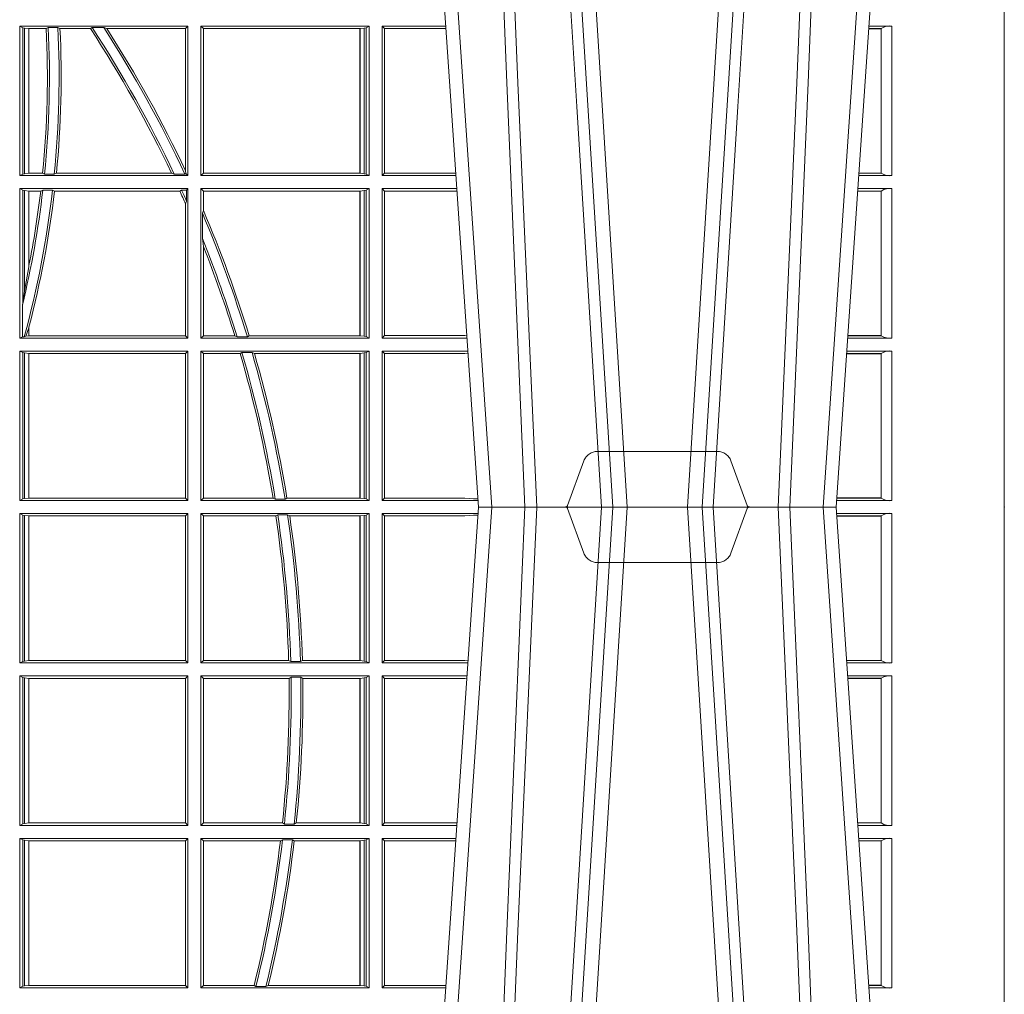
# Model space of a CAD drawing. Units: millimetres. Extents: x 0 to 21000, y 0 to 14850.
# Drawn here: x 7962 to 8166, y 5320 to 5521 of the extents above; entities that cross this region are included whole.
import ezdxf

# ---------------------------------------------------------------- set-up
doc = ezdxf.new("R2010")
doc.units = ezdxf.units.MM
doc.header["$LTSCALE"] = 333.33333
doc.linetypes.add('VERDECKT2', pattern=[4.762499999999999, 3.175, -1.5875])
doc.layers.add('FRW-Rifi ST', color=124, linetype='Continuous', lineweight=5, transparency=0.5)

# ---------------------------------------------------------------- blocks, each defined once
blk = doc.blocks.new('ST-Block_UT')
at = {"color": 0, "linetype": 'Continuous'}
for p, q in [((0.2728362143035099, -0.2714999980891264), (0.2912499964234883, -2.947132315966883e-09)), ((0.365249997376992, -2.947132315966883e-09), (0.2912499964234883, -2.947132315966883e-09)), ((0.3836638092990086, -0.2714999980891264), (0.365249997376992, -2.947132315966883e-09))]:
    blk.add_line(p, q, dxfattribs=at)
at = {"color": 0, "linetype": 'Continuous', "lineweight": 0}
for p, q in [((0.2939822733399922, -2.947132315966883e-09), (0.2748902201649912, -0.2814999960031344)), ((0.3008948624130028, -0.2914999976421484), (0.3190109789370013, -2.947132315966883e-09)), ((0.3219927012920039, -2.947132315966883e-09), (0.3038765847680054, -0.2914999976421484)), ((0.3345073223109978, -2.947132315966883e-09), (0.3526234090325033, -0.2914999976421484)), ((0.3556051611899989, -0.2914999976421484), (0.3374890446660004, -2.947132315966883e-09)), ((0.3625177502630095, -2.947132315966883e-09), (0.3816097736354891, -0.2814999960031344))]:
    blk.add_line(p, q, dxfattribs=at)
at = {"color": 0, "linetype": 'VERDECKT2', "lineweight": 5, "ltscale": 0.1}
blk.add_lwpolyline([(0.3472861824999995, 3.251869884479675e-09, -0.3152987888776895), (0.3468163371084927, 0.0003289848898759828), (0.3434688762843621, 0.009526063681846608, 0.3152987888791577), (0.3406497984219925, 0.01150000325188216), (0.3158502134984928, 0.01150000325188216, 0.3152987888791579), (0.3130311429499955, 0.00952607098585645), (0.3096836757308949, 0.0003289931802044066, -0.3152987888776896), (0.3092138294205142, 3.251869884479675e-09)], format="xyb", dxfattribs=at)
at = {"color": 0, "linetype": 'Continuous', "lineweight": 0}
for points in [[(0.2898985803124958, -0.2814999960031344), (0.294030046463007, -0.1656839728021282), (0.2970920860765034, -0.08773574527762662), (0.300844109058005, -2.947132315966883e-09)], [(0.3032989263529942, -2.947132315966883e-09), (0.2994116604324972, -0.08773574527762662), (0.2962423324584904, -0.1656839728021282), (0.2919690966604946, -0.2814999960031344)], [(0.2989249885079914, -0.2841802864936369), (0.3015068531034899, -0.2436380117801491), (0.3064309716220066, -0.1656835704711455), (0.31160426735849, -0.08283865746514607), (0.3166873812675135, -2.947132315966883e-09)], [(0.3575750052924889, -0.2841802864936369), (0.354993140697502, -0.2436380117801491), (0.350069051980995, -0.1656835704711455), (0.3448957562445116, -0.08283865746514607), (0.3398126423354881, -2.947132315966883e-09)], [(0.3532010674474861, -2.947132315966883e-09), (0.3570883631705044, -0.08773574527762662), (0.3602576613425015, -0.1656839728021282), (0.364530926942507, -0.2814999960031344)], [(0.3666014134880129, -0.2814999960031344), (0.3624699771399946, -0.1656839728021282), (0.3594079077240053, -0.08773574527762662), (0.3556559145449967, -2.947132315966883e-09)]]:
    blk.add_lwpolyline(points, dxfattribs=at)
at = {"color": 0, "lineweight": 5}
for p in [(-0.4000000000000057, 0), (0.4000000119204969, 0)]:
    blk.add_point(p, dxfattribs=at)
blk = doc.blocks.new('ST-Block_SeitGitt')
at = {"color": 0, "lineweight": 5}
for p, q in [((0, 0.2714999980891264), (0, -0.2714999980891264)), ((0.8000000119204742, 0.2714999980891264), (0.8000000119204742, -0.2714999980891264))]:
    blk.add_line(p, q, dxfattribs=at)
at = {"color": 0, "linetype": 'Continuous', "lineweight": 0}
for p, q in [((0.5963500052685902, 0.09945000288232109), (0.6311500132079289, 0.09945000288232109)), ((0.5963500052685902, 0.06855000135644218), (0.5963500052685902, 0.09945000288232109)), ((0.5969748556609318, 0.09913795766576072), (0.5963500052685902, 0.09945000288232109)), ((0.5969748556609318, 0.09913795766576072), (0.5973715394730732, 0.09906407770856163)), ((0.5969748556609318, 0.09913795766576072), (0.5969748556609318, 0.06886204657300254)), ((0.5973715394730732, 0.09906407770856163), (0.5982244074340031, 0.09896111068471214)), ((0.5973715394730732, 0.09906407770856163), (0.5973715394730732, 0.06893592653020164)), ((0.5982244074340031, 0.09896111068471214), (0.5982695728535816, 0.09896111068471214)), ((0.5982244074340031, 0.06903889355405113), (0.5982244074340031, 0.09896111068471214)), ((0.5982695728535816, 0.09896111068471214), (0.6018347948784992, 0.09896111068471214)), ((0.5982695728535816, 0.09896111068471214), (0.5982695728535816, 0.06903889355405113)), ((0.6022444427008793, 0.09917063591225883), (0.6018347948784992, 0.09896111068471214)), ((0.6022444427008793, 0.09917063591225883), (0.6042469352479145, 0.09917063591225883)), ((0.6042469352479145, 0.09917063591225883), (0.6046773254866764, 0.09896111068471214)), ((0.6046773254866764, 0.09896111068471214), (0.610976985096471, 0.09896111068471214)), ((0.611341273784177, 0.09917063591225883), (0.610976985096471, 0.09896111068471214)), ((0.611341273784177, 0.09917063591225883), (0.6137267708773777, 0.09917063591225883)), ((0.6143611878152058, 0.09896111068471214), (0.6137267708773777, 0.09917063591225883)), ((0.6143611878152058, 0.09896111068471214), (0.6306611210103199, 0.09896111068471214)), ((0.6311500132079289, 0.09945000288232109), (0.6306611210103199, 0.09896111068471214)), ((0.6306611210103199, 0.06953311291678688), (0.6306611210103199, 0.09896111068471214)), ((0.6311500132079289, 0.06855000135644218), (0.6311500132079289, 0.09945000288232109)), ((0.6686500072474644, 0.09945000288232109), (0.6338500142092869, 0.09945000288232109)), ((0.6338500142092869, 0.06855000135644218), (0.6338500142092869, 0.09945000288232109)), ((0.6338500142092869, 0.09945000288232109), (0.6343389064068958, 0.09896111068471214)), ((0.6343389064068958, 0.06903889355405113), (0.6343389064068958, 0.09896111068471214)), ((0.6667304396624729, 0.09896111068471214), (0.6343389064068958, 0.09896111068471214)), ((0.6667756199832127, 0.09896111068471214), (0.6667304396624729, 0.09896111068471214)), ((0.6667304396624729, 0.09896111068471214), (0.6667304396624729, 0.06903889355405113)), ((0.6676284730429813, 0.09906407770856163), (0.6667756199832127, 0.09896111068471214)), ((0.6667756199832127, 0.06903889355405113), (0.6667756199832127, 0.09896111068471214)), ((0.668025171756284, 0.09913795766576072), (0.6676284730429813, 0.09906407770856163)), ((0.6676284730429813, 0.09906407770856163), (0.6676284730429813, 0.06893592653020164)), ((0.668025171756284, 0.09913795766576072), (0.6686500072474644, 0.09945000288232109)), ((0.668025171756284, 0.09913795766576072), (0.668025171756284, 0.06886204657300254)), ((0.6686500072474644, 0.06855000135644218), (0.6686500072474644, 0.09945000288232109)), ((0.6713500082488224, 0.09945000288232109), (0.6845050584368835, 0.09945000288232109)), ((0.6713500082488224, 0.06855000135644218), (0.6713500082488224, 0.09945000288232109)), ((0.6713500082488224, 0.09945000288232109), (0.6717695653433964, 0.0989461722706153)), ((0.6717695653433964, 0.0989461722706153), (0.6717695653433964, 0.06905383941872856)), ((0.6717695653433964, 0.0989461722706153), (0.6845392294397641, 0.0989461722706153)), ((0.7745635569091007, 0.09891621348603508), (0.771958743342168, 0.09891621348603508)), ((0.7745635569091007, 0.09896227297528526), (0.7719618672124682, 0.09896227297528526)), ((0.7767635643477604, 0.09945000288232109), (0.7719949462803584, 0.09945000288232109)), ((0.7745635569091007, 0.09891621348603508), (0.7745635569091007, 0.09896227297528526)), ((0.7745638251300022, 0.06908312765105507), (0.7745638251300022, 0.0989168765877082)), ((0.7767635643477604, 0.09945000288232109), (0.7767635643477604, 0.06855000135644218)), ((0.6306611210103199, 0.06953311291678688), (0.6307456701989338, 0.06895435181601783)), ((0.5969748556609318, 0.06886204657300254), (0.5963500052685902, 0.06855000135644218)), ((0.5963500052685902, 0.06855000135644218), (0.6311500132079289, 0.06855000135644218)), ((0.5969748556609318, 0.06886204657300254), (0.5973715394730732, 0.06893592653020164)), ((0.5973715394730732, 0.06893592653020164), (0.5982244074340031, 0.06903889355405113)), ((0.5982244074340031, 0.06903889355405113), (0.5982695728535816, 0.06903889355405113)), ((0.5982695728535816, 0.06903889355405113), (0.6010921806092426, 0.06903889355405113)), ((0.60149293243839, 0.06882936832650444), (0.6010921806092426, 0.06903889355405113)), ((0.60149293243839, 0.06882936832650444), (0.6035028308625385, 0.06882936832650444)), ((0.6035028308625385, 0.06882936832650444), (0.6039450526232883, 0.06903889355405113)), ((0.6039450526232883, 0.06903889355405113), (0.6277545899148151, 0.06903889355405113)), ((0.6283179432149097, 0.06882936832650444), (0.6277545899148151, 0.06903889355405113)), ((0.6283179432149097, 0.06882936832650444), (0.6305278301234409, 0.06882936832650444)), ((0.6307456701989338, 0.06895435181601783), (0.6305278301234409, 0.06882936832650444)), ((0.6311500132079289, 0.06855000135644218), (0.6307456701989338, 0.06895435181601783)), ((0.6338500142092869, 0.06855000135644218), (0.6343389064068958, 0.06903889355405113)), ((0.6686500072474644, 0.06855000135644218), (0.6338500142092869, 0.06855000135644218)), ((0.6667304396624729, 0.06903889355405113), (0.6343389064068958, 0.06903889355405113)), ((0.6667756199832127, 0.06903889355405113), (0.6667304396624729, 0.06903889355405113)), ((0.6676284730429813, 0.06893592653020164), (0.6667756199832127, 0.06903889355405113)), ((0.668025171756284, 0.06886204657300254), (0.6676284730429813, 0.06893592653020164)), ((0.668025171756284, 0.06886204657300254), (0.6686500072474644, 0.06855000135644218)), ((0.6713500082488224, 0.06855000135644218), (0.6717695653433964, 0.06905383941872856)), ((0.6713500082488224, 0.06855000135644218), (0.6866007707970141, 0.06855000135644218)), ((0.6717695653433964, 0.06905383941872856), (0.6865665992888523, 0.06905383941872856)), ((0.7767635643477604, 0.06855000135644218), (0.7698992305283241, 0.06855000135644218)), ((0.7745635569091007, 0.06903773126347801), (0.7699323095962427, 0.06903773126347801)), ((0.7745635569091007, 0.06908379075272819), (0.7699354334665429, 0.06908379075272819)), ((0.7745635569091007, 0.06903773126347801), (0.7745635569091007, 0.06908379075272819)), ((0.5963500052685902, 0.03495000255449554), (0.5963500052685902, 0.06585000035508415)), ((0.5963500052685902, 0.06585000035508415), (0.6311500132079289, 0.06585000035508415)), ((0.5969748556609318, 0.06553796258910438), (0.5963500052685902, 0.06585000035508415)), ((0.5969748556609318, 0.06553796258910438), (0.5969748556609318, 0.04230243292792579)), ((0.5969748556609318, 0.06553796258910438), (0.5973715394730732, 0.06546408263190528)), ((0.5973715394730732, 0.06546408263190528), (0.5982244074340031, 0.0653611156080558)), ((0.5973715394730732, 0.06546408263190528), (0.5973715394730732, 0.04467892599447509)), ((0.5982244074340031, 0.0653611156080558), (0.5982695728535816, 0.0653611156080558)), ((0.5982244074340031, 0.04971142438395759), (0.5982244074340031, 0.0653611156080558)), ((0.5982695728535816, 0.0653611156080558), (0.6006930828089878, 0.0653611156080558)), ((0.5982695728535816, 0.0653611156080558), (0.5982695728535816, 0.04993998211963913)), ((0.6011400431389973, 0.06557063338502189), (0.6006930828089878, 0.0653611156080558)), ((0.6011400431389973, 0.06557063338502189), (0.6031534433360264, 0.06557063338502189)), ((0.6031534433360264, 0.06557063338502189), (0.6035515576596424, 0.0653611156080558)), ((0.6035515576596424, 0.0653611156080558), (0.6294630974526569, 0.0653611156080558)), ((0.6298287123437092, 0.06557063338502189), (0.6294630974526569, 0.0653611156080558)), ((0.6298287123437092, 0.06557063338502189), (0.6308706462378666, 0.06557063338502189)), ((0.6311500132079289, 0.06585000035508415), (0.6308706462378666, 0.06557063338502189)), ((0.6308706462378666, 0.06324970302327415), (0.6308706462378666, 0.06557063338502189)), ((0.6311500132079289, 0.03495000255449554), (0.6311500132079289, 0.06585000035508415)), ((0.6338500142092869, 0.03495000255449554), (0.6338500142092869, 0.06585000035508415)), ((0.6686500072474644, 0.06585000035508415), (0.6338500142092869, 0.06585000035508415)), ((0.6338500142092869, 0.06585000035508415), (0.6343389064068958, 0.0653611156080558)), ((0.6667304396624729, 0.0653611156080558), (0.6343389064068958, 0.0653611156080558)), ((0.6343389064068958, 0.06134574067934295), (0.6343389064068958, 0.0653611156080558)), ((0.6667756199832127, 0.0653611156080558), (0.6667304396624729, 0.0653611156080558)), ((0.6667304396624729, 0.0653611156080558), (0.6667304396624729, 0.03543889475210449)), ((0.6676284730429813, 0.06546408263190528), (0.6667756199832127, 0.0653611156080558)), ((0.6667756199832127, 0.03543889475210449), (0.6667756199832127, 0.0653611156080558)), ((0.668025171756284, 0.06553796258910438), (0.6676284730429813, 0.06546408263190528)), ((0.6676284730429813, 0.06546408263190528), (0.6676284730429813, 0.035335927728255)), ((0.668025171756284, 0.06553796258910438), (0.6686500072474644, 0.06585000035508415)), ((0.668025171756284, 0.06553796258910438), (0.668025171756284, 0.0352620477710559)), ((0.6686500072474644, 0.03495000255449554), (0.6686500072474644, 0.06585000035508415)), ((0.6713500082488224, 0.03495000255449554), (0.6713500082488224, 0.06585000035508415)), ((0.6713500082488224, 0.06585000035508415), (0.6867838913533433, 0.06585000035508415)), ((0.6713500082488224, 0.06585000035508415), (0.6717695653433964, 0.06534616974337837)), ((0.6717695653433964, 0.06534616974337837), (0.6868180623561955, 0.06534616974337837)), ((0.6717695653433964, 0.06534616974337837), (0.6717695653433964, 0.03545383689149162)), ((0.7745635569091007, 0.06531621840937873), (0.7696799072426757, 0.06531621840937873)), ((0.7745635569091007, 0.06536227789862892), (0.7696830311129759, 0.06536227789862892)), ((0.7767635643477604, 0.06585000035508415), (0.7697161096755565, 0.06585000035508415)), ((0.7745635569091007, 0.06531621840937873), (0.7745635569091007, 0.06536227789862892)), ((0.7745638251300022, 0.03548312884910843), (0.7745638251300022, 0.06531688151105186)), ((0.7767635643477604, 0.06585000035508415), (0.7767635643477604, 0.03495000255449554)), ((0.6308706462378666, 0.06324970302327415), (0.6306611210103199, 0.06268579838021537)), ((0.6306611210103199, 0.03543889475210449), (0.6306611210103199, 0.06268579838021537)), ((0.6341293811793491, 0.06076818284734031), (0.6343389064068958, 0.06134574067934295)), ((0.6341293811793491, 0.06076818284734031), (0.6341293811793491, 0.05554993775828621)), ((0.6343389064068958, 0.05389689234240791), (0.6341293811793491, 0.05554993775828621)), ((0.6343389064068958, 0.03543889475210449), (0.6343389064068958, 0.05389689234240791)), ((0.5982244074340031, 0.04971142438395759), (0.5973715394730732, 0.04467892599447509)), ((0.5973715394730732, 0.04467892599447509), (0.5969748556609318, 0.04230243292792579)), ((0.5969094246621296, 0.0417460868988826), (0.5969748556609318, 0.04230243292792579)), ((0.5969094246621296, 0.0417460868988826), (0.5969094246621296, 0.0352293695245578)), ((0.5982244074340031, 0.03704699454053184), (0.5976266622538731, 0.03536672842844268)), ((0.5982244074340031, 0.03543889475210449), (0.5982244074340031, 0.03704699454053184)), ((0.5982695727921907, 0.0372196241532663), (0.5982244087226434, 0.03704699621420104)), ((0.5982695728535816, 0.03721962449296257), (0.5982695728535816, 0.03543889475210449)), ((0.5969094246621296, 0.0352293695245578), (0.5963500052685902, 0.03495000255449554)), ((0.5963500052685902, 0.03495000255449554), (0.6311500132079289, 0.03495000255449554)), ((0.5969094246621296, 0.0352293695245578), (0.597304260730283, 0.0352293695245578)), ((0.597304260730283, 0.0352293695245578), (0.5976266622538731, 0.03536672842844268)), ((0.5976266622538731, 0.03536672842844268), (0.5982244074340031, 0.03543889475210449)), ((0.5982244074340031, 0.03543889475210449), (0.5982695728535816, 0.03543889475210449)), ((0.5982695728535816, 0.03543889475210449), (0.6306611210103199, 0.03543889475210449)), ((0.6311500132079289, 0.03495000255449554), (0.6306611210103199, 0.03543889475210449)), ((0.6338500142092869, 0.03495000255449554), (0.6343389064068958, 0.03543889475210449)), ((0.6686500072474644, 0.03495000255449554), (0.6338500142092869, 0.03495000255449554)), ((0.6408389568324253, 0.03543889475210449), (0.6343389064068958, 0.03543889475210449)), ((0.6413426160807774, 0.0352293695245578), (0.6408389568324253, 0.03543889475210449)), ((0.6413426160807774, 0.0352293695245578), (0.6434342920775578, 0.0352293695245578)), ((0.6438090264792606, 0.03543889475210449), (0.6434342920775578, 0.0352293695245578)), ((0.6667304396624729, 0.03543889475210449), (0.6438090264792606, 0.03543889475210449)), ((0.6667756199832127, 0.03543889475210449), (0.6667304396624729, 0.03543889475210449)), ((0.6676284730429813, 0.035335927728255), (0.6667756199832127, 0.03543889475210449)), ((0.668025171756284, 0.0352620477710559), (0.6676284730429813, 0.035335927728255)), ((0.668025171756284, 0.0352620477710559), (0.6686500072474644, 0.03495000255449554)), ((0.6713500082488224, 0.03495000255449554), (0.6717695653433964, 0.03545383689149162)), ((0.6713500082488224, 0.03495000255449554), (0.6888796034608333, 0.03495000255449554)), ((0.6717695653433964, 0.03545383689149162), (0.6884500145907566, 0.03545383689149162)), ((0.6884500145907566, 0.03545383689149162), (0.6888476970897557, 0.03542044255095789)), ((0.7767635643477604, 0.03495000255449554), (0.7676203941761912, 0.03495000255449554)), ((0.7745635569091007, 0.03543773246153137), (0.7676534732440814, 0.03543773246153137)), ((0.7745635569091007, 0.03548379195078155), (0.7676565971143816, 0.03548379195078155)), ((0.7745635569091007, 0.03543773246153137), (0.7745635569091007, 0.03548379195078155)), ((0.5963500052685902, 0.001350003286887613), (0.5963500052685902, 0.03225000155313751)), ((0.5963500052685902, 0.03225000155313751), (0.6311500132079289, 0.03225000155313751)), ((0.5969748556609318, 0.03193796006186744), (0.5963500052685902, 0.03225000155313751)), ((0.5969748556609318, 0.03193796006186744), (0.5973715394730732, 0.03186408010466835)), ((0.5969748556609318, 0.03193796006186744), (0.5969748556609318, 0.001662046058726219)), ((0.5973715394730732, 0.03186408010466835), (0.5982244074340031, 0.03176111308081886)), ((0.5973715394730732, 0.03186408010466835), (0.5973715394730732, 0.001735926015925315)), ((0.5982244074340031, 0.03176111308081886), (0.5982695728535816, 0.03176111308081886)), ((0.5982244074340031, 0.001838893971097377), (0.5982244074340031, 0.03176111308081886)), ((0.5982695728535816, 0.03176111308081886), (0.6306611210103199, 0.03176111308081886)), ((0.5982695728535816, 0.03176111308081886), (0.5982695728535816, 0.001838893971097377)), ((0.6311500132079289, 0.03225000155313751), (0.6306611210103199, 0.03176111308081886)), ((0.6306611210103199, 0.001838893971097377), (0.6306611210103199, 0.03176111308081886)), ((0.6311500132079289, 0.001350003286887613), (0.6311500132079289, 0.03225000155313751)), ((0.6338500142092869, 0.001350003286887613), (0.6338500142092869, 0.03225000155313751)), ((0.6686500072474644, 0.03225000155313751), (0.6338500142092869, 0.03225000155313751)), ((0.6338500142092869, 0.03225000155313751), (0.6343389064068958, 0.03176111308081886)), ((0.6343389064068958, 0.001838893971097377), (0.6343389064068958, 0.03176111308081886)), ((0.6419450700278446, 0.03176111308081886), (0.6343389064068958, 0.03176111308081886)), ((0.6423209071154758, 0.03197063830836555), (0.6419450700278446, 0.03176111308081886)), ((0.6423209071154758, 0.03197063830836555), (0.6444042235608265, 0.03197063830836555)), ((0.6449017286296055, 0.03176111308081886), (0.6444042235608265, 0.03197063830836555)), ((0.6667304396624729, 0.03176111308081886), (0.6449017286296055, 0.03176111308081886)), ((0.6667756199832127, 0.03176111308081886), (0.6667304396624729, 0.03176111308081886)), ((0.6667304396624729, 0.03176111308081886), (0.6667304396624729, 0.001838893971097377)), ((0.6676284730429813, 0.03186408010466835), (0.6667756199832127, 0.03176111308081886)), ((0.6667756199832127, 0.001838893971097377), (0.6667756199832127, 0.03176111308081886)), ((0.668025171756284, 0.03193796006186744), (0.6676284730429813, 0.03186408010466835)), ((0.6676284730429813, 0.03186408010466835), (0.6676284730429813, 0.001735926015925315)), ((0.668025171756284, 0.03193796006186744), (0.6686500072474644, 0.03225000155313751)), ((0.668025171756284, 0.03193796006186744), (0.668025171756284, 0.001662046058726219)), ((0.6686500072474644, 0.001350003286887613), (0.6686500072474644, 0.03225000155313751)), ((0.6713500082488224, 0.001350003286887613), (0.6713500082488224, 0.03225000155313751)), ((0.6713500082488224, 0.03225000155313751), (0.6890627240171909, 0.03225000155313751)), ((0.6713500082488224, 0.03225000155313751), (0.6717695653433964, 0.03174617094143173)), ((0.6717695653433964, 0.03174617094143173), (0.6884500145907566, 0.03174617094143173)), ((0.6717695653433964, 0.03174617094143173), (0.6717695653433964, 0.001853837274637726)), ((0.6884500145907566, 0.03174617094143173), (0.6890932318572709, 0.03180018204420776)), ((0.7745635569091007, 0.0317162158821418), (0.7674010706379022, 0.0317162158821418)), ((0.7745635569091007, 0.03176227537139198), (0.767404194508174, 0.03176227537139198)), ((0.7767635643477604, 0.03225000155313751), (0.7674372733234236, 0.03225000155313751)), ((0.7745635569091007, 0.0317162158821418), (0.7745635569091007, 0.03176227537139198)), ((0.7745638251300022, 0.001883127020363418), (0.7745638251300022, 0.03171687898381492)), ((0.7767635643477604, 0.03225000155313751), (0.7767635643477604, 0.001350003286887613)), ((0.5969748556609318, 0.001662046058726219), (0.5963500052685902, 0.001350003286887613)), ((0.5963500052685902, 0.001350003286887613), (0.6311500132079289, 0.001350003286887613)), ((0.5969748556609318, 0.001662046058726219), (0.5973715394730732, 0.001735926015925315)), ((0.5973715394730732, 0.001735926015925315), (0.5982244074340031, 0.001838893971097377)), ((0.5982244074340031, 0.001838893971097377), (0.5982695728535816, 0.001838893971097377)), ((0.5982695728535816, 0.001838893971097377), (0.6306611210103199, 0.001838893971097377)), ((0.6311500132079289, 0.001350003286887613), (0.6306611210103199, 0.001838893971097377)), ((0.6338500142092869, 0.001350003286887613), (0.6343389064068958, 0.001838893971097377)), ((0.6686500072474644, 0.001350003286887613), (0.6338500142092869, 0.001350003286887613)), ((0.6487503558392689, 0.001838893971097377), (0.6343389064068958, 0.001838893971097377)), ((0.6492097735400364, 0.001629369442042616), (0.6487503558392689, 0.001838893971097377)), ((0.6492097735400364, 0.001629369442042616), (0.651235973834531, 0.001629369442042616)), ((0.6516270399089024, 0.001838893971097377), (0.651235973834531, 0.001629369442042616)), ((0.6667304396624729, 0.001838893971097377), (0.6516270399089024, 0.001838893971097377)), ((0.6667756199832127, 0.001838893971097377), (0.6667304396624729, 0.001838893971097377)), ((0.6676284730429813, 0.001735926015925315), (0.6667756199832127, 0.001838893971097377)), ((0.668025171756284, 0.001662046058726219), (0.6676284730429813, 0.001735926015925315)), ((0.668025171756284, 0.001662046058726219), (0.6686500072474644, 0.001350003286887613)), ((0.6713500082488224, 0.001350003286887613), (0.6717695653433964, 0.001853837274637726)), ((0.6713500082488224, 0.001350003286887613), (0.6911584361562007, 0.001350003286887613)), ((0.6717695653433964, 0.001853837274637726), (0.6884500145907566, 0.001853837274637726)), ((0.6884500145907566, 0.001853837274637726), (0.690195000171201, 0.001707306938868669)), ((0.6911327596558863, 0.00172858763554018), (0.690195000171201, 0.001707306938868669)), ((0.690195000171201, 0.001707306938868669), (0.6911395825475495, 0.001627988256245771)), ((0.7767635643477604, 0.001350003286887613), (0.7653415577924534, 0.001350003286887613)), ((0.7745635569091007, 0.001837731564108935), (0.7653746367498115, 0.001837731564108935)), ((0.7745635569091007, 0.001883790471282509), (0.7653777605806624, 0.001883790471282509)), ((0.7745635569091007, 0.001837731564108935), (0.7745635569091007, 0.001883790471282509)), ((0.5963500052685902, -0.001349996783147844), (0.5963500052685902, -0.03224999504939774)), ((0.5963500052685902, -0.001349996783147844), (0.6311500132079289, -0.001349996783147844)), ((0.5969748556609318, -0.00166203955498645), (0.5963500052685902, -0.001349996783147844)), ((0.5969748556609318, -0.03193795355812767), (0.5969748556609318, -0.00166203955498645)), ((0.5969748556609318, -0.00166203955498645), (0.5973715394730732, -0.001735919512185546)), ((0.5973715394730732, -0.001735919512185546), (0.5982244074340031, -0.001838887467357608)), ((0.5973715394730732, -0.03186407360092858), (0.5973715394730732, -0.001735919512185546)), ((0.5982244074340031, -0.001838887467357608), (0.5982695728535816, -0.001838887467357608)), ((0.5982244074340031, -0.001838887467357608), (0.5982244074340031, -0.03176110657707909)), ((0.5982695728535816, -0.001838887467357608), (0.6306611210103199, -0.001838887467357608)), ((0.5982695728535816, -0.03176110657707909), (0.5982695728535816, -0.001838887467357608)), ((0.6311500132079289, -0.001349996783147844), (0.6306611210103199, -0.001838887467357608)), ((0.6306611210103199, -0.001838887467357608), (0.6306611210103199, -0.03176110657707909)), ((0.6311500132079289, -0.001349996783147844), (0.6311500132079289, -0.03224999504939774)), ((0.6338500142092869, -0.001349996783147844), (0.6338500142092869, -0.03224999504939774)), ((0.6686500072474644, -0.001349996783147844), (0.6338500142092869, -0.001349996783147844)), ((0.6338500142092869, -0.001349996783147844), (0.6343389064068958, -0.001838887467357608)), ((0.6343389064068958, -0.001838887467357608), (0.6343389064068958, -0.03176110657707909)), ((0.6493263006205723, -0.001838887467357608), (0.6343389064068958, -0.001838887467357608)), ((0.6493263006205723, -0.001838887467357608), (0.6497192293400929, -0.001629362938302847)), ((0.6517413318152592, -0.001629362938302847), (0.6497192293400929, -0.001629362938302847)), ((0.6517413318152592, -0.001629362938302847), (0.6521964430804417, -0.001838887467357608)), ((0.6667304396624729, -0.001838887467357608), (0.6521964430804417, -0.001838887467357608)), ((0.6667756199832127, -0.001838887467357608), (0.6667304396624729, -0.001838887467357608)), ((0.6667304396624729, -0.03176110657707909), (0.6667304396624729, -0.001838887467357608)), ((0.6676284730429813, -0.001735919512185546), (0.6667756199832127, -0.001838887467357608)), ((0.6667756199832127, -0.001838887467357608), (0.6667756199832127, -0.03176110657707909)), ((0.668025171756284, -0.00166203955498645), (0.6676284730429813, -0.001735919512185546)), ((0.6676284730429813, -0.03186407360092858), (0.6676284730429813, -0.001735919512185546)), ((0.668025171756284, -0.00166203955498645), (0.6686500072474644, -0.001349996783147844)), ((0.668025171756284, -0.03193795355812767), (0.668025171756284, -0.00166203955498645)), ((0.6686500072474644, -0.001349996783147844), (0.6686500072474644, -0.03224999504939774)), ((0.6713500082488224, -0.001349996783147844), (0.6713500082488224, -0.03224999504939774)), ((0.6713500082488224, -0.001349996783147844), (0.6911584365973056, -0.001349996783147844)), ((0.6713500082488224, -0.001349996783147844), (0.6717695653433964, -0.001853830770897957)), ((0.6717695653433964, -0.03174616443769196), (0.6717695653433964, -0.001853830770897957)), ((0.6717695653433964, -0.001853830770897957), (0.6884500145907566, -0.001853830770897957)), ((0.6884500145907566, -0.001853830770897957), (0.690195000171201, -0.0017073004351289)), ((0.690195000171201, -0.0017073004351289), (0.6911395829911271, -0.00162798171521672)), ((0.6911327600962807, -0.001728581141776431), (0.690195000171201, -0.0017073004351289)), ((0.7767635643477604, -0.001349996783147844), (0.7653415573513485, -0.001349996783147844)), ((0.7745635569091007, -0.001837725060369166), (0.765374636308735, -0.001837725060369166)), ((0.7745635569091007, -0.00188378396754274), (0.7653777601395575, -0.00188378396754274)), ((0.7745635569091007, -0.001837725060369166), (0.7745635569091007, -0.00188378396754274)), ((0.7745638251300022, -0.001883120516623649), (0.7745638251300022, -0.03171687248007515)), ((0.7767635643477604, -0.03224999504939774), (0.7767635643477604, -0.001349996783147844)), ((0.5969748556609318, -0.03193795355812767), (0.5963500052685902, -0.03224999504939774)), ((0.5963500052685902, -0.03224999504939774), (0.6311500132079289, -0.03224999504939774)), ((0.5969748556609318, -0.03193795355812767), (0.5973715394730732, -0.03186407360092858)), ((0.5973715394730732, -0.03186407360092858), (0.5982244074340031, -0.03176110657707909)), ((0.5982244074340031, -0.03176110657707909), (0.5982695728535816, -0.03176110657707909)), ((0.5982695728535816, -0.03176110657707909), (0.6306611210103199, -0.03176110657707909)), ((0.6311500132079289, -0.03224999504939774), (0.6306611210103199, -0.03176110657707909)), ((0.6338500142092869, -0.03224999504939774), (0.6343389064068958, -0.03176110657707909)), ((0.6686500072474644, -0.03224999504939774), (0.6338500142092869, -0.03224999504939774)), ((0.6519765019412205, -0.03176110657707909), (0.6343389064068958, -0.03176110657707909)), ((0.6519765019412205, -0.03176110657707909), (0.6524021387095615, -0.03197063180462578)), ((0.6544029176230595, -0.03197063180462578), (0.6524021387095615, -0.03197063180462578)), ((0.6544029176230595, -0.03197063180462578), (0.6548167824740574, -0.03176110657707909)), ((0.6667304396624729, -0.03176110657707909), (0.6548167824740574, -0.03176110657707909)), ((0.6667756199832127, -0.03176110657707909), (0.6667304396624729, -0.03176110657707909)), ((0.6676284730429813, -0.03186407360092858), (0.6667756199832127, -0.03176110657707909)), ((0.668025171756284, -0.03193795355812767), (0.6676284730429813, -0.03186407360092858)), ((0.668025171756284, -0.03193795355812767), (0.6686500072474644, -0.03224999504939774)), ((0.6713500082488224, -0.03224999504939774), (0.6717695653433964, -0.03174616443769196)), ((0.6713500082488224, -0.03224999504939774), (0.6890627244582674, -0.03224999504939774)), ((0.6717695653433964, -0.03174616443769196), (0.6884500145907566, -0.03174616443769196)), ((0.6884500145907566, -0.03174616443769196), (0.6890932322958179, -0.03180017557735937)), ((0.7745635569091007, -0.03171620937840203), (0.7674010701967973, -0.03171620937840203)), ((0.7745635569091007, -0.03176226886765221), (0.7674041940670691, -0.03176226886765221)), ((0.7767635643477604, -0.03224999504939774), (0.7674372728823471, -0.03224999504939774)), ((0.7745635569091007, -0.03171620937840203), (0.7745635569091007, -0.03176226886765221)), ((0.5963500052685902, -0.03494999605075577), (0.5963500052685902, -0.06584999385134438)), ((0.5963500052685902, -0.03494999605075577), (0.6311500132079289, -0.03494999605075577)), ((0.5969748556609318, -0.03526204126731614), (0.5963500052685902, -0.03494999605075577)), ((0.5969748556609318, -0.03526204126731614), (0.5973715394730732, -0.03533592122451523)), ((0.5969748556609318, -0.06553795608536461), (0.5969748556609318, -0.03526204126731614)), ((0.5973715394730732, -0.03533592122451523), (0.5982244074340031, -0.03543888824836472)), ((0.5973715394730732, -0.06546407612816552), (0.5973715394730732, -0.03533592122451523)), ((0.5982244074340031, -0.03543888824836472), (0.5982695728535816, -0.03543888824836472)), ((0.5982244074340031, -0.03543888824836472), (0.5982244074340031, -0.06536110910431603)), ((0.5982695728535816, -0.03543888824836472), (0.6306611210103199, -0.03543888824836472)), ((0.5982695728535816, -0.06536110910431603), (0.5982695728535816, -0.03543888824836472)), ((0.6311500132079289, -0.03494999605075577), (0.6306611210103199, -0.03543888824836472)), ((0.6306611210103199, -0.03543888824836472), (0.6306611210103199, -0.06536110910431603)), ((0.6311500132079289, -0.03494999605075577), (0.6311500132079289, -0.06584999385134438)), ((0.6338500142092869, -0.03494999605075577), (0.6338500142092869, -0.06584999385134438)), ((0.6686500072474644, -0.03494999605075577), (0.6338500142092869, -0.03494999605075577)), ((0.6338500142092869, -0.03494999605075577), (0.6343389064068958, -0.03543888824836472)), ((0.6520552992816135, -0.03543888824836472), (0.6343389064068958, -0.03543888824836472)), ((0.6343389064068958, -0.03543888824836472), (0.6343389064068958, -0.06536110910431603)), ((0.6520552992816135, -0.03543888824836472), (0.6524718463416264, -0.03522936302081803)), ((0.6544720888133213, -0.03522936302081803), (0.6524718463416264, -0.03522936302081803)), ((0.6544720888133213, -0.03522936302081803), (0.6548946857447788, -0.03543888824836472)), ((0.6667304396624729, -0.03543888824836472), (0.6548946857447788, -0.03543888824836472)), ((0.6667756199832127, -0.03543888824836472), (0.6667304396624729, -0.03543888824836472)), ((0.6667304396624729, -0.06536110910431603), (0.6667304396624729, -0.03543888824836472)), ((0.6676284730429813, -0.03533592122451523), (0.6667756199832127, -0.03543888824836472)), ((0.6667756199832127, -0.03543888824836472), (0.6667756199832127, -0.06536110910431603)), ((0.668025171756284, -0.03526204126731614), (0.6676284730429813, -0.03533592122451523)), ((0.6676284730429813, -0.06546407612816552), (0.6676284730429813, -0.03533592122451523)), ((0.668025171756284, -0.03526204126731614), (0.6686500072474644, -0.03494999605075577)), ((0.668025171756284, -0.06553795608536461), (0.668025171756284, -0.03526204126731614)), ((0.6686500072474644, -0.03494999605075577), (0.6686500072474644, -0.06584999385134438)), ((0.6713500082488224, -0.03494999605075577), (0.6713500082488224, -0.06584999385134438)), ((0.6713500082488224, -0.03494999605075577), (0.6888796039019098, -0.03494999605075577)), ((0.6713500082488224, -0.03494999605075577), (0.6717695653433964, -0.03545383038775185)), ((0.6717695653433964, -0.03545383038775185), (0.6884500145907566, -0.03545383038775185)), ((0.6717695653433964, -0.0653461632396386), (0.6717695653433964, -0.03545383038775185)), ((0.6884500145907566, -0.03545383038775185), (0.6888476975333049, -0.03542043600995726)), ((0.7767635643477604, -0.03494999605075577), (0.7676203937350579, -0.03494999605075577)), ((0.7745635569091007, -0.0354377259577916), (0.7676534728030049, -0.0354377259577916)), ((0.7745635569091007, -0.03548378544704178), (0.7676565966733051, -0.03548378544704178)), ((0.7745635569091007, -0.0354377259577916), (0.7745635569091007, -0.03548378544704178)), ((0.7745638251300022, -0.03548312234536866), (0.7745638251300022, -0.06531687500731209)), ((0.7767635643477604, -0.06584999385134438), (0.7767635643477604, -0.03494999605075577)), ((0.5969748556609318, -0.06553795608536461), (0.5963500052685902, -0.06584999385134438)), ((0.5963500052685902, -0.06584999385134438), (0.6311500132079289, -0.06584999385134438)), ((0.5969748556609318, -0.06553795608536461), (0.5973715394730732, -0.06546407612816552)), ((0.5973715394730732, -0.06546407612816552), (0.5982244074340031, -0.06536110910431603)), ((0.5982244074340031, -0.06536110910431603), (0.5982695728535816, -0.06536110910431603)), ((0.5982695728535816, -0.06536110910431603), (0.6306611210103199, -0.06536110910431603)), ((0.6311500132079289, -0.06584999385134438), (0.6306611210103199, -0.06536110910431603)), ((0.6338500142092869, -0.06584999385134438), (0.6343389064068958, -0.06536110910431603)), ((0.6686500072474644, -0.06584999385134438), (0.6338500142092869, -0.06584999385134438)), ((0.6506983101363346, -0.06536110910431603), (0.6343389064068958, -0.06536110910431603)), ((0.6506983101363346, -0.06536110910431603), (0.6510981082911655, -0.06557062688128212)), ((0.6531091690058872, -0.06557062688128212), (0.6510981082911655, -0.06557062688128212)), ((0.6531091690058872, -0.06557062688128212), (0.65355292558624, -0.06536110910431603)), ((0.6667304396624729, -0.06536110910431603), (0.65355292558624, -0.06536110910431603)), ((0.6667756199832127, -0.06536110910431603), (0.6667304396624729, -0.06536110910431603)), ((0.6676284730429813, -0.06546407612816552), (0.6667756199832127, -0.06536110910431603)), ((0.668025171756284, -0.06553795608536461), (0.6676284730429813, -0.06546407612816552)), ((0.668025171756284, -0.06553795608536461), (0.6686500072474644, -0.06584999385134438)), ((0.6713500082488224, -0.06584999385134438), (0.6717695653433964, -0.0653461632396386)), ((0.6713500082488224, -0.06584999385134438), (0.6867838917944482, -0.06584999385134438)), ((0.6717695653433964, -0.0653461632396386), (0.686818062797272, -0.0653461632396386)), ((0.7745635569091007, -0.06531621190563897), (0.7696799068015707, -0.06531621190563897)), ((0.7745635569091007, -0.06536227139488915), (0.7696830306718709, -0.06536227139488915)), ((0.7767635643477604, -0.06584999385134438), (0.7697161092344516, -0.06584999385134438)), ((0.7745635569091007, -0.06531621190563897), (0.7745635569091007, -0.06536227139488915)), ((0.5963500052685902, -0.06854999485270241), (0.6311500132079289, -0.06854999485270241)), ((0.5963500052685902, -0.06854999485270241), (0.5963500052685902, -0.09944999637858132)), ((0.5969748556609318, -0.06886204006926278), (0.5963500052685902, -0.06854999485270241)), ((0.5969748556609318, -0.09913795116202095), (0.5969748556609318, -0.06886204006926278)), ((0.5969748556609318, -0.06886204006926278), (0.5973715394730732, -0.06893592002646187)), ((0.5973715394730732, -0.06893592002646187), (0.5982244074340031, -0.06903888705031136)), ((0.5973715394730732, -0.09906407120482186), (0.5973715394730732, -0.06893592002646187)), ((0.5982244074340031, -0.06903888705031136), (0.5982695728535816, -0.06903888705031136)), ((0.5982244074340031, -0.06903888705031136), (0.5982244074340031, -0.09896110418097237)), ((0.5982695728535816, -0.06903888705031136), (0.6306611210103199, -0.06903888705031136)), ((0.5982695728535816, -0.09896110418097237), (0.5982695728535816, -0.06903888705031136)), ((0.6311500132079289, -0.06854999485270241), (0.6306611210103199, -0.06903888705031136)), ((0.6306611210103199, -0.06903888705031136), (0.6306611210103199, -0.09896110418097237)), ((0.6311500132079289, -0.06854999485270241), (0.6311500132079289, -0.09944999637858132)), ((0.6338500142092869, -0.06854999485270241), (0.6338500142092869, -0.09944999637858132)), ((0.6686500072474644, -0.06854999485270241), (0.6338500142092869, -0.06854999485270241)), ((0.6338500142092869, -0.06854999485270241), (0.6343389064068958, -0.06903888705031136)), ((0.6343389064068958, -0.06903888705031136), (0.6343389064068958, -0.09896110418097237)), ((0.6502842664714024, -0.06903888705031136), (0.6343389064068958, -0.06903888705031136)), ((0.6502842664714024, -0.06903888705031136), (0.6507318675513432, -0.06882936182276467)), ((0.6527458488936588, -0.06882936182276467), (0.6507318675513432, -0.06882936182276467)), ((0.6527458488936588, -0.06882936182276467), (0.6531435310836002, -0.06903888705031136)), ((0.6667304396624729, -0.06903888705031136), (0.6531435310836002, -0.06903888705031136)), ((0.6667756199832127, -0.06903888705031136), (0.6667304396624729, -0.06903888705031136)), ((0.6667304396624729, -0.09896110418097237), (0.6667304396624729, -0.06903888705031136)), ((0.6676284730429813, -0.06893592002646187), (0.6667756199832127, -0.06903888705031136)), ((0.6667756199832127, -0.06903888705031136), (0.6667756199832127, -0.09896110418097237)), ((0.668025171756284, -0.06886204006926278), (0.6676284730429813, -0.06893592002646187)), ((0.6676284730429813, -0.09906407120482186), (0.6676284730429813, -0.06893592002646187)), ((0.668025171756284, -0.06886204006926278), (0.6686500072474644, -0.06854999485270241)), ((0.668025171756284, -0.09913795116202095), (0.668025171756284, -0.06886204006926278)), ((0.6686500072474644, -0.06854999485270241), (0.6686500072474644, -0.09944999637858132)), ((0.6713500082488224, -0.06854999485270241), (0.6713500082488224, -0.09944999637858132)), ((0.6713500082488224, -0.06854999485270241), (0.6866007712380906, -0.06854999485270241)), ((0.6713500082488224, -0.06854999485270241), (0.6717695653433964, -0.06905383291498879)), ((0.6717695653433964, -0.06905383291498879), (0.6865665997299288, -0.06905383291498879)), ((0.6717695653433964, -0.09894616576687554), (0.6717695653433964, -0.06905383291498879)), ((0.7767635643477604, -0.06854999485270241), (0.7698992300872192, -0.06854999485270241)), ((0.7745635569091007, -0.06903772475973824), (0.7699323091551378, -0.06903772475973824)), ((0.7745635569091007, -0.06908378424898842), (0.769935433025438, -0.06908378424898842)), ((0.7745635569091007, -0.06903772475973824), (0.7745635569091007, -0.06908378424898842)), ((0.7745638251300022, -0.0690831211473153), (0.7745638251300022, -0.09891687008396843)), ((0.7767635643477604, -0.09944999637858132), (0.7767635643477604, -0.06854999485270241)), ((0.5969748556609318, -0.09913795116202095), (0.5963500052685902, -0.09944999637858132)), ((0.5963500052685902, -0.09944999637858132), (0.6311500132079289, -0.09944999637858132)), ((0.5969748556609318, -0.09913795116202095), (0.5973715394730732, -0.09906407120482186)), ((0.5973715394730732, -0.09906407120482186), (0.5982244074340031, -0.09896110418097237)), ((0.5982244074340031, -0.09896110418097237), (0.5982695728535816, -0.09896110418097237)), ((0.5982695728535816, -0.09896110418097237), (0.6306611210103199, -0.09896110418097237)), ((0.6311500132079289, -0.09944999637858132), (0.6306611210103199, -0.09896110418097237)), ((0.6338500142092869, -0.09944999637858132), (0.6343389064068958, -0.09896110418097237)), ((0.6686500072474644, -0.09944999637858132), (0.6338500142092869, -0.09944999637858132)), ((0.6448452979321644, -0.09896110418097237), (0.6343389064068958, -0.09896110418097237)), ((0.6448452979321644, -0.09896110418097237), (0.6452259182925388, -0.09917062940851906)), ((0.647284752130048, -0.09917062940851906), (0.6452259182925388, -0.09917062940851906)), ((0.647284752130048, -0.09917062940851906), (0.6477673411364719, -0.09896110418097237)), ((0.6667304396624729, -0.09896110418097237), (0.6477673411364719, -0.09896110418097237)), ((0.6667756199832127, -0.09896110418097237), (0.6667304396624729, -0.09896110418097237)), ((0.6676284730429813, -0.09906407120482186), (0.6667756199832127, -0.09896110418097237)), ((0.668025171756284, -0.09913795116202095), (0.6676284730429813, -0.09906407120482186)), ((0.668025171756284, -0.09913795116202095), (0.6686500072474644, -0.09944999637858132)), ((0.6713500082488224, -0.09944999637858132), (0.6717695653433964, -0.09894616576687554)), ((0.6713500082488224, -0.09944999637858132), (0.68450505887796, -0.09944999637858132)), ((0.6717695653433964, -0.09894616576687554), (0.6845392298808406, -0.09894616576687554)), ((0.7745635569091007, -0.09891620698229531), (0.771958742901063, -0.09891620698229531)), ((0.7745635569091007, -0.09896226647154549), (0.7719618667713632, -0.09896226647154549)), ((0.7767635643477604, -0.09944999637858132), (0.7719949458392534, -0.09944999637858132)), ((0.7745635569091007, -0.09891620698229531), (0.7745635569091007, -0.09896226647154549))]:
    blk.add_line(p, q, dxfattribs=at)
for centre, radius, start, end in [((0.4000000119204685, 0.08900000325186852), 0.2020804391283392, 354.3311911969889, 2.825413968790684), ((0.4000000119204685, 0.08900000325186852), 0.2025000000000001, 354.2833982344584, 2.878911962365934), ((0.4000000119204685, 0.08900000325186852), 0.2045000000000003, 354.3394898393964, 2.85073297258335), ((0.4000000119204685, 0.08900000325186852), 0.2049195608716613, 354.4099834018377, 2.786237289251865), ((0.4000000119204685, -0.03899999674811738), 0.2520804391283392, 25.37804466114404, 33.18129510736826), ((0.4000000119204685, -0.03899999674811738), 0.2525000000000003, 25.28030045131994, 33.17584656786669), ((0.4000000119204685, -0.03899999674811738), 0.2545000000000003, 25.06783772657175, 32.88196614874731), ((0.4000000119204685, -0.03899999674811738), 0.2549195608716609, 25.19841929836986, 32.76500272330172), ((0.7762406110574318, 0.09660323165257978), 0.002894406083895789, 79.59079065143379, 125.4092093539467), ((0.7762406184267263, 0.07139680582722008), 0.002894437446413213, 234.5910530102717, 280.4089469843006), ((0.4000000119204685, 0.08900000325186852), 0.2025000000000006, 346.5054620121613, 353.3559652998905), ((0.4000000119204685, 0.08900000325186852), 0.2045000000000005, 344.7555899984985, 353.4212321434499), ((0.4000000119204685, 0.08900000325186852), 0.2020804391283393, 348.8551839899118, 353.2822951184718), ((0.4000000119204685, 0.08900000325186852), 0.2049195608716629, 345.363465405528, 353.3757875417537), ((0.4000000119204685, -0.03899999674811738), 0.2520804391283392, 23.7900431783656, 24.45630941048589), ((0.4000000119204685, -0.03899999674811738), 0.2525000000000003, 23.88794961590832, 24.46524061880183), ((0.7762406117467151, 0.06300318997844556), 0.002894444461980763, 79.59094408218603, 125.4086860253195), ((0.4000000119204685, -0.03899999674811738), 0.2549195608716616, 16.97829017849332, 23.18098578335334), ((0.4000000119204685, -0.03899999674811738), 0.2545000000000002, 16.95781025268519, 23.08002573034502), ((0.4000000119204685, -0.03899999674811738), 0.2525000000000003, 17.09624518348819, 21.99064374948325), ((0.4000000119204685, -0.03899999674811738), 0.2520804391283393, 17.17541742676506, 21.62442113533582), ((0.4000000119204685, 0.08900000325186852), 0.2020804391283391, 348.7891276633879, 348.8551839899118), ((0.7762406124051893, 0.03779677986392471), 0.002894411819984505, 234.590838631928, 280.4091613626131), ((0.4000000119204685, -0.03899999674811738), 0.2520804391283394, 9.323430814120906, 16.30249173093555), ((0.4000000119204685, -0.03899999674811738), 0.2525000000000003, 9.259625812328059, 16.32418451777473), ((0.4000000119204685, -0.03899999674811738), 0.2545000000000002, 9.186226057393148, 16.19235680107446), ((0.4000000119204685, -0.03899999674811738), 0.2549195608716611, 9.218682074135165, 16.11595025759866), ((0.7762406114020166, 0.02940321075021757), 0.002894425272677199, 79.59086736595343, 125.4089476906427), ((0.7762191138398009, 0.004099814393555334), 0.002803192372644808, 233.8006173160421, 281.1994635935642), ((0.4000000119204685, -0.03899999674811738), 0.2520804391283391, 1.645565664491133, 8.477305874453833), ((0.4000000119204685, -0.03899999674811738), 0.2525000000000003, 1.595267543587262, 8.511186804788174), ((0.4000000119204685, -0.03899999674811738), 0.2545000000000002, 1.582727857565862, 8.443810803161412), ((0.4000000119204685, -0.03899999674811738), 0.2549195608716614, 1.627233509567245, 8.38220805437815), ((0.7762191138398009, -0.004099807889815565), 0.00280319237264435, 78.80053640643582, 126.1993826839579), ((0.7762406114020166, -0.0294032042464778), 0.002894425272673029, 234.5910523093573, 280.4091326341261), ((0.4000000119204685, -0.03899999674811738), 0.2520804391283393, 353.9973652727838, 0.8094373247016964), ((0.4000000119204685, -0.03899999674811738), 0.2525000000000003, 353.9595685714073, 0.8556413295931087), ((0.4000000119204685, -0.03899999674811738), 0.2545000000000005, 354.0072121405191, 0.8489167385804846), ((0.4000000119204685, -0.03899999674811738), 0.2549195608716612, 354.0644601145966, 0.8004217691705784), ((0.7762191170627091, -0.03769981413609003), 0.002803198592438894, 78.8006287310275, 126.199371274367), ((0.7762406117467151, -0.06300318347470579), 0.002894444461981357, 234.5913139746805, 280.409055917814), ((0.4000000119204685, -0.03899999674811738), 0.2520804391283393, 346.2394359159487, 353.1561480783182), ((0.4000000119204685, -0.03899999674811738), 0.2525000000000002, 346.213800455153, 353.2154559962243), ((0.4000000119204685, -0.03899999674811738), 0.2545000000000002, 346.3242542514242, 353.2690202773327), ((0.4000000119204685, -0.03899999674811738), 0.2549195608716612, 346.3956560370893, 353.2327287426772), ((0.7762191192985881, -0.07129982302339499), 0.002803208051484476, 78.80071359749503, 126.1992864080231), ((0.7762406110574318, -0.09660322514881159), 0.002894406083903223, 234.5907906460534, 280.4092093484867)]:
    blk.add_arc(centre, radius, start, end, dxfattribs=at)
at = {"color": 0}
for p in [(0, 0), (0.8000000119204742, -2.947132315966883e-09)]:
    blk.add_point(p, dxfattribs=at)
blk = doc.blocks.new('ST-Block')
at = {"color": 0, "xscale": -1, "rotation": 180}
blk.add_blockref('ST-Block_UT', (0.4000000000000057, 0.3314999967481356), dxfattribs=at)
at = {"color": 0}
for name, p in [('ST-Block_SeitGitt', (0, 0.3314999967481072)), ('ST-Block_UT', (0.4000000000000057, 0.3314999967481356))]:
    blk.add_blockref(name, p, dxfattribs=at)

msp = doc.modelspace()

# ---------------------------------------------------------------- block references
at = {"layer": 'FRW-Rifi ST', "xscale": 1000, "yscale": 1000, "zscale": 1000}
for p in [(7365.620100626809, 5089.186629677797), (8165.620100626824, 5089.186629677797)]:
    msp.add_blockref('ST-Block', p, dxfattribs=at)

doc.saveas('drawing.dxf')
